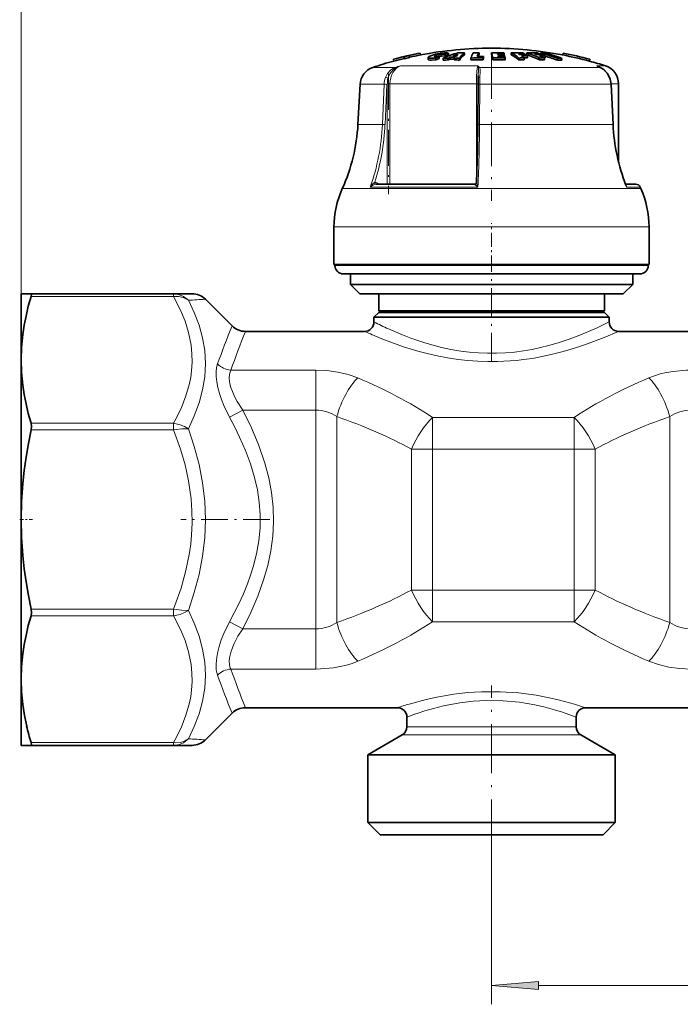
# Model space of a CAD drawing. Extents: x 0 to 420, y 0 to 297.
# Drawn here: x 68 to 103, y 181 to 234 of the extents above; entities that cross this region are included whole.
import ezdxf

# ---------------------------------------------------------------- set-up
doc = ezdxf.new("R2010")
doc.units = 0
doc.linetypes.add('DASHDOT', pattern=[18.5, 12, -3, 0.5, -3])

msp = doc.modelspace()

# ---------------------------------------------------------------- linework, layer by layer
at = {"color": 7, "lineweight": 13}
for p, q in [((67.70871, 215.569107), (67.70871, 247.225632)), ((89.683426, 231.686691), (89.683426, 231.706573)), ((89.90506, 231.688202), (89.90506, 231.790466)), ((87.597389, 231.113571), (86.402397, 231.113571)), ((91.977165, 231.195984), (87.871178, 231.195984)), ((96.294044, 231.113571), (92.065475, 231.113571)), ((98.463272, 231.113571), (96.294044, 231.113571)), ((98.338371, 231.170975), (98.277786, 231.195984)), ((98.463272, 231.113571), (98.277786, 231.195984)), ((98.761337, 231.195984), (98.277786, 231.195984)), ((98.474884, 231.110153), (98.463272, 231.113571)), ((87.167534, 230.242874), (87.306351, 230.242874)), ((87.306351, 224.90625), (87.306351, 230.242874)), ((91.90522, 230.242874), (87.306351, 230.242874)), ((91.90522, 230.242874), (91.988274, 230.242874)), ((91.90522, 230.242874), (91.90522, 225.001312)), ((99.45871, 230.242874), (99.059608, 230.242874)), ((86.994949, 230.216919), (85.719086, 230.216919)), ((86.904579, 228.085419), (86.994949, 230.216919)), ((87.044983, 228.08017), (87.135361, 230.211685)), ((87.167534, 224.90625), (87.167534, 230.211685)), ((92.079063, 230.216919), (92.067368, 228.085419)), ((96.682533, 230.216919), (92.079063, 230.216919)), ((99.052116, 230.216919), (96.682533, 230.216919)), ((99.061371, 230.216461), (99.052116, 230.216919)), ((99.154182, 228.085419), (99.052116, 230.216919)), ((86.904579, 228.085419), (85.607376, 228.085419)), ((96.74604, 228.085419), (92.067368, 228.085419)), ((99.15419, 228.085419), (96.74604, 228.085419)), ((99.163429, 228.084961), (99.154182, 228.085419)), ((97.217934, 224.670197), (84.777359, 224.670197)), ((91.98439, 224.756927), (86.264465, 224.756927)), ((86.558762, 224.906006), (86.567848, 224.90625)), ((86.725082, 224.90625), (86.65065, 224.959351)), ((91.807129, 224.906006), (91.808258, 224.90625)), ((100.64006, 224.670197), (97.217934, 224.670197)), ((100.601379, 224.756927), (99.877281, 224.756927)), ((97.470161, 222.63382), (84.33371, 222.63382)), ((101.08371, 222.63382), (97.470161, 222.63382)), ((85.402832, 220.583832), (84.383713, 220.583832)), ((101.033707, 220.583832), (85.402832, 220.583832)), ((75.807404, 218.937378), (68.234604, 218.937378)), ((75.807404, 218.937378), (75.807404, 219.083832)), ((83.370041, 215.027298), (78.848907, 215.027298)), ((83.370041, 215.027298), (83.370041, 212.894531)), ((79.486755, 212.894531), (78.779648, 212.525574)), ((83.370041, 212.894531), (79.486755, 212.894531)), ((83.370041, 212.894531), (83.370041, 201.273117)), ((84.485535, 212.553253), (84.485535, 201.614395)), ((97.105812, 212.513702), (89.561607, 212.513702)), ((89.561607, 212.513702), (89.561607, 210.829788)), ((97.105812, 212.513702), (97.105812, 210.829788)), ((102.181885, 212.553253), (102.181885, 201.614395)), ((75.807404, 212.200836), (68.234604, 212.200836)), ((75.807404, 211.84729), (75.807404, 212.200836)), ((75.807404, 211.84729), (68.234604, 211.84729)), ((89.561607, 210.829788), (88.446114, 210.829788)), ((88.446114, 203.33786), (88.446114, 210.829788)), ((97.105812, 210.829788), (89.561607, 210.829788)), ((89.561607, 203.33786), (89.561607, 210.829788)), ((98.221306, 210.829788), (97.105812, 210.829788)), ((97.105812, 203.33786), (97.105812, 210.829788)), ((98.221306, 203.33786), (98.221306, 210.829803)), ((89.561607, 203.33786), (88.446114, 203.33786)), ((89.561607, 203.33786), (97.105812, 203.33786)), ((89.561607, 201.653961), (89.561607, 203.33786)), ((98.221306, 203.33786), (97.105812, 203.33786)), ((97.105812, 201.653961), (97.105812, 203.33786)), ((75.807404, 202.320374), (68.234604, 202.320374)), ((75.807404, 201.966812), (75.807404, 202.320374)), ((75.807404, 201.966812), (68.234604, 201.966812)), ((79.486755, 201.273117), (78.779648, 201.642075)), ((89.561607, 201.653961), (97.105812, 201.653961)), ((79.486755, 201.273117), (83.370041, 201.273117)), ((83.370041, 199.14035), (83.370041, 201.273117)), ((78.848907, 199.14035), (83.370041, 199.14035)), ((88.75959, 196.070496), (88.20871, 196.070496)), ((97.20871, 196.070496), (88.75959, 196.070496)), ((75.807404, 195.23027), (68.234604, 195.23027)), ((75.807404, 195.083832), (75.807404, 195.23027)), ((88.540192, 195.637497), (87.95871, 195.637497)), ((97.45871, 195.637497), (88.540192, 195.637497)), ((92.70871, 189.612869), (92.70871, 181.322479)), ((95.199196, 182.322479), (115.218224, 182.322479))]:
    msp.add_line(p, q, dxfattribs=at)
at = {"color": 7, "lineweight": 35}
for p, q in [((88.914429, 231.872452), (88.914536, 231.871918)), ((88.914536, 231.871918), (88.936981, 231.774399)), ((90.237778, 231.708374), (90.237778, 231.810532)), ((90.417435, 231.769943), (90.417435, 231.871796)), ((91.277557, 231.789581), (91.277557, 231.891327)), ((92.040993, 231.792816), (92.040993, 231.894531)), ((92.70314, 231.792953), (92.70314, 231.894684)), ((93.024376, 231.836136), (93.033516, 231.800079)), ((93.024376, 231.836136), (93.125, 231.835327)), ((93.093002, 231.894745), (93.357224, 231.890381)), ((93.373215, 231.831131), (93.125, 231.835327)), ((93.373215, 231.831131), (93.357224, 231.890381)), ((93.373215, 231.795273), (93.373215, 231.831131)), ((93.748337, 231.789612), (93.748337, 231.891357)), ((94.19371, 231.795837), (94.136848, 231.832092)), ((94.46714, 231.791748), (94.46714, 231.826599)), ((94.57515, 231.789612), (94.57515, 231.891357)), ((94.997963, 231.832092), (95.093094, 231.795837)), ((95.290932, 231.792816), (95.290932, 231.826599)), ((95.321327, 231.792099), (95.321327, 231.879333)), ((96.511856, 231.870178), (96.489372, 231.772659)), ((96.511963, 231.870728), (96.511856, 231.870178)), ((87.492142, 231.544556), (87.492004, 231.545059)), ((87.492142, 231.544556), (87.514587, 231.447037)), ((87.514587, 231.447037), (87.51445, 231.44754)), ((88.055504, 231.67363), (88.052429, 231.686523)), ((88.052429, 231.686523), (88.07486, 231.589066)), ((88.055504, 231.67363), (88.07795, 231.576111)), ((88.07795, 231.576111), (88.07486, 231.589066)), ((88.339951, 231.73909), (88.337051, 231.752106)), ((88.337051, 231.752106), (88.359482, 231.654663)), ((88.339951, 231.73909), (88.362396, 231.641571)), ((88.362396, 231.641571), (88.359482, 231.654663)), ((88.963318, 231.779999), (88.936279, 231.777451)), ((88.936874, 231.774933), (88.936981, 231.774399)), ((89.342415, 231.637161), (89.342415, 231.534088)), ((89.75013, 231.515961), (89.75013, 231.619125)), ((89.929787, 231.591187), (89.929787, 231.693954)), ((90.128998, 231.50209), (90.128998, 231.605331)), ((90.412888, 231.611404), (90.508522, 231.65004)), ((90.412888, 231.508194), (90.412888, 231.611404)), ((90.412888, 231.508194), (90.508522, 231.547028)), ((90.749283, 231.650772), (90.508522, 231.65004)), ((90.508522, 231.547028), (90.508522, 231.65004)), ((90.508522, 231.547028), (90.715744, 231.547882)), ((90.839928, 231.715424), (90.658463, 231.713379)), ((90.715736, 231.612335), (90.749283, 231.650772)), ((90.715736, 231.509125), (90.715736, 231.612335)), ((90.999626, 231.504761), (90.999626, 231.608002)), ((91.604645, 231.506958), (91.604645, 231.610184)), ((91.604645, 231.506958), (91.819756, 231.51236)), ((92.040993, 231.792816), (92.031364, 231.775421)), ((92.256035, 231.619064), (92.287987, 231.693909)), ((92.256035, 231.5159), (92.256035, 231.619064)), ((92.256035, 231.5159), (92.287987, 231.591125)), ((92.287987, 231.591125), (92.287987, 231.693909)), ((92.769409, 231.513702), (92.769409, 231.616882)), ((93.033516, 231.800079), (93.14328, 231.799164)), ((93.049515, 231.733063), (93.058655, 231.69252)), ((93.175278, 231.731964), (93.049515, 231.733063)), ((93.193558, 231.691315), (93.058655, 231.69252)), ((93.382355, 231.795059), (93.14328, 231.799164)), ((93.398354, 231.728027), (93.175278, 231.731964)), ((93.193558, 231.691315), (93.407494, 231.687469)), ((93.423492, 231.612534), (93.225555, 231.61618)), ((93.398354, 231.728027), (93.382355, 231.795059)), ((93.398354, 231.687683), (93.398354, 231.728027)), ((93.423492, 231.612534), (93.407494, 231.687469)), ((93.423492, 231.509323), (93.423492, 231.612534)), ((94.160599, 231.509048), (94.160599, 231.612259)), ((94.623512, 231.620392), (94.434074, 231.624329)), ((94.4496, 231.509338), (94.4496, 231.612549)), ((94.623512, 231.620392), (94.623512, 231.723007)), ((95.264816, 231.509048), (95.264816, 231.612259)), ((95.501038, 231.621811), (95.552528, 231.620392)), ((95.521164, 231.509338), (95.521164, 231.612549)), ((95.552528, 231.620392), (95.552528, 231.723007)), ((96.216728, 231.492416), (96.216728, 231.595703)), ((96.448296, 231.490707), (96.448296, 231.594009)), ((96.454048, 231.779999), (96.490273, 231.776581)), ((96.489479, 231.773224), (96.489372, 231.772659)), ((97.933807, 231.542236), (97.911324, 231.444733)), ((97.911469, 231.445251), (97.911324, 231.444733)), ((97.933952, 231.54277), (97.933807, 231.542236)), ((98.338371, 231.170975), (98.474884, 231.110153)), ((92.002014, 230.660156), (91.996567, 230.543915)), ((99.45871, 226.076584), (99.45871, 230.242874)), ((85.719086, 230.216919), (85.607376, 228.085419)), ((91.976372, 228.080719), (91.988052, 230.212234)), ((99.061371, 230.216461), (99.163429, 228.084961)), ((86.567848, 224.90625), (91.808258, 224.90625)), ((100.372536, 224.90625), (99.826759, 224.90625)), ((99.826759, 224.90625), (100.372536, 224.90625)), ((100.601379, 224.756927), (100.64006, 224.670197)), ((84.33371, 220.63382), (84.33371, 222.63382)), ((101.08371, 220.63382), (101.08371, 222.63382)), ((97.470161, 220.63382), (84.33371, 220.63382)), ((84.383713, 220.583832), (84.383713, 220.63382)), ((101.08371, 220.63382), (97.470161, 220.63382)), ((101.033707, 220.583832), (101.033707, 220.63382)), ((85.797745, 220.13382), (84.83371, 220.13382)), ((85.20871, 219.583832), (85.20871, 220.13382)), ((100.58371, 220.13382), (85.797745, 220.13382)), ((100.20871, 219.583832), (100.20871, 220.13382)), ((86.101059, 219.583832), (85.20871, 219.583832)), ((85.70871, 219.083832), (85.20871, 219.583832)), ((100.20871, 219.583832), (86.101059, 219.583832)), ((99.70871, 219.083832), (100.20871, 219.583832)), ((67.70871, 219.083832), (67.70871, 215.569107)), ((67.70871, 219.083832), (68.234604, 219.083832)), ((75.807404, 219.083832), (68.234604, 219.083832)), ((75.807404, 219.083832), (76.794495, 219.083832)), ((77.501602, 218.790939), (78.915817, 217.376724)), ((86.541565, 219.083832), (85.70871, 219.083832)), ((99.70871, 219.083832), (86.541565, 219.083832)), ((86.70871, 218.183823), (86.70871, 219.083832)), ((98.70871, 218.183823), (98.70871, 219.083832)), ((86.70871, 218.083832), (86.45871, 217.833832)), ((87.223816, 217.833832), (86.45871, 217.833832)), ((86.45871, 217.583832), (86.45871, 217.833832)), ((87.422592, 218.183823), (86.70871, 218.183823)), ((86.808708, 218.083832), (86.70871, 218.183823)), ((87.443214, 218.083832), (86.70871, 218.083832)), ((98.95871, 217.833832), (87.223816, 217.833832)), ((98.70871, 218.183823), (87.422592, 218.183823)), ((98.70871, 218.083832), (87.443214, 218.083832)), ((98.608711, 218.083832), (98.70871, 218.183823)), ((98.70871, 218.083832), (98.95871, 217.833832)), ((98.95871, 217.583832), (98.95871, 217.833832)), ((79.622925, 217.083832), (85.95871, 217.083832)), ((99.45871, 217.083832), (110.95871, 217.083832)), ((67.70871, 215.569107), (67.70871, 207.083832)), ((67.70871, 207.083832), (67.70871, 198.598541)), ((67.70871, 198.598541), (67.70871, 196.552841)), ((77.501602, 195.376724), (78.915817, 196.790924)), ((79.622925, 197.083832), (87.70871, 197.083832)), ((97.70871, 197.083832), (112.70871, 197.083832)), ((67.70871, 196.552841), (67.70871, 195.083832)), ((88.20871, 196.070496), (88.20871, 196.583832)), ((97.20871, 196.070496), (97.20871, 196.583832)), ((87.95871, 195.637497), (86.133713, 194.583832)), ((97.45871, 195.637497), (99.283707, 194.583832)), ((68.234604, 195.083832), (67.70871, 195.083832)), ((75.807404, 195.083832), (68.234604, 195.083832)), ((76.794495, 195.083832), (75.807404, 195.083832)), ((86.133713, 194.583832), (86.938606, 194.583832)), ((86.133713, 190.983826), (86.133713, 194.583832)), ((86.938606, 194.583832), (99.283707, 194.583832)), ((99.283707, 190.983826), (99.283707, 194.583832)), ((86.938606, 190.983826), (86.133713, 190.983826)), ((86.783707, 190.333832), (86.133713, 190.983826)), ((99.283707, 190.983826), (86.938606, 190.983826)), ((98.633713, 190.333832), (99.283707, 190.983826)), ((87.509033, 190.333832), (86.783707, 190.333832)), ((98.633713, 190.333832), (87.509033, 190.333832))]:
    msp.add_line(p, q, dxfattribs=at)
at = {"color": 7, "linetype": 'DASHDOT', "lineweight": 13, "ltscale": 0.003656}
msp.add_line((90.009201, 231.903748), (90.009201, 231.757507), dxfattribs=at)
at = {"color": 7, "linetype": 'DASHDOT', "lineweight": 13, "ltscale": 0.00414}
msp.add_line((90.022995, 231.840027), (90.022995, 231.674408), dxfattribs=at)
at = {"color": 7, "linetype": 'DASHDOT', "lineweight": 13, "ltscale": 0.003462}
msp.add_line((89.893166, 231.718109), (89.893166, 231.579636), dxfattribs=at)
at = {"color": 7, "linetype": 'DASHDOT', "lineweight": 13, "ltscale": 0.193309}
msp.add_line((92.70871, 231.757935), (92.70871, 224.025574), dxfattribs=at)
at = {"color": 7, "linetype": 'DASHDOT', "lineweight": 13, "ltscale": 0.160106}
msp.add_line((87.226311, 230.776566), (87.226311, 224.372314), dxfattribs=at)
at = {"color": 7, "linetype": 'DASHDOT', "lineweight": 13, "ltscale": 0.0615}
msp.add_line((92.70871, 220.37883), (92.70871, 222.838821), dxfattribs=at)
at = {"color": 7, "linetype": 'DASHDOT', "lineweight": 13, "ltscale": 0.127096}
msp.add_line((92.70871, 215.473633), (92.70871, 220.55748), dxfattribs=at)
at = {"color": 7, "linetype": 'DASHDOT', "lineweight": 13, "ltscale": 0.017078}
msp.add_line((67.630013, 207.083832), (68.313141, 207.083832), dxfattribs=at)
at = {"color": 7, "linetype": 'DASHDOT', "lineweight": 13, "ltscale": 0.117923}
msp.add_line((80.919144, 207.083832), (76.202209, 207.083832), dxfattribs=at)
at = {"color": 7, "linetype": 'DASHDOT', "lineweight": 13, "ltscale": 0.216288}
msp.add_line((92.70871, 189.612869), (92.70871, 198.264374), dxfattribs=at)
at = {"color": 7, "lineweight": 35}
for points in [[(89.346855, 231.649048), (89.421669, 231.703766), (89.73761, 231.808624), (89.814728, 231.826263)], [(90.348602, 231.880875), (90.20031, 231.879288), (89.985748, 231.856903), (89.814728, 231.826263)], [(90.237778, 231.810532), (90.233826, 231.8134), (90.221848, 231.817719), (90.164101, 231.822937)], [(89.75013, 231.515961), (89.516754, 231.496796), (89.422035, 231.500366), (89.362442, 231.513275), (89.350037, 231.520416), (89.345833, 231.524658), (89.342415, 231.534088)], [(89.560486, 231.601349), (89.422203, 231.603546), (89.374649, 231.612183), (89.353271, 231.621216), (89.346497, 231.626892), (89.34346, 231.631729), (89.342422, 231.637131)], [(89.752197, 231.677094), (89.704124, 231.680573), (89.687538, 231.68486), (89.679977, 231.688858), (89.677536, 231.691269), (89.676048, 231.695557)], [(89.683426, 231.706573), (89.702972, 231.719833), (89.90506, 231.790466)], [(90.237778, 231.708374), (90.228592, 231.713562), (90.198738, 231.719269), (90.053192, 231.714096), (89.929787, 231.693939)], [(98.980263, 230.577744), (98.845352, 230.812347), (98.667877, 230.993439), (98.474884, 231.110153)], [(68.234604, 218.937378), (68.088829, 218.418198), (67.9655, 217.900681), (67.869766, 217.409332), (67.795883, 216.919342), (67.730568, 216.243652), (67.70871, 215.569107)], [(68.234604, 218.937378), (68.25563, 219.039886), (68.25209, 219.070663), (68.245071, 219.080551), (68.234604, 219.083832)], [(67.70871, 215.569107), (67.730568, 214.894562), (67.795883, 214.218872), (67.869766, 213.728882), (67.9655, 213.237534), (68.088829, 212.720016), (68.234604, 212.200836)], [(68.234604, 211.84729), (68.255722, 212.034454), (68.234604, 212.200836)], [(68.234604, 211.84729), (68.090256, 211.120804), (67.967865, 210.396606), (67.870712, 209.693985), (67.795883, 208.993362), (67.730568, 208.037781), (67.70871, 207.083832)], [(67.70871, 207.083832), (67.730568, 206.129883), (67.795883, 205.174286), (67.870712, 204.473663), (67.967865, 203.771042), (68.090256, 203.046844), (68.234604, 202.320374)], [(68.234604, 201.966812), (68.255722, 202.133209), (68.234604, 202.320374)], [(68.234604, 201.966812), (68.088829, 201.447632), (67.9655, 200.930115), (67.869766, 200.438766), (67.795883, 199.948792), (67.730568, 199.273087), (67.70871, 198.598541)], [(67.70871, 198.598541), (67.730568, 197.923996), (67.795883, 197.248306), (67.883675, 196.67955), (68.000771, 196.108902)], [(68.234604, 195.083832), (68.242149, 195.085358), (68.2481, 195.089996), (68.253418, 195.100998), (68.254906, 195.138245), (68.234604, 195.23027)]]:
    msp.add_lwpolyline(points, dxfattribs=at)
at = {"color": 7, "lineweight": 13}
for points in [[(87.067307, 230.58075), (87.17717, 230.794479), (87.334511, 230.96846), (87.458549, 231.053345), (87.597389, 231.113571)], [(87.200424, 230.539139), (87.303024, 230.774872), (87.458649, 230.969238), (87.620056, 231.086121)], [(91.977165, 231.195984), (91.960571, 231.128876), (91.934113, 230.936691), (91.912209, 230.604752), (91.90522, 230.242874)], [(92.002014, 230.660156), (92.013008, 230.99379), (92.006248, 231.086121)], [(92.088287, 230.580597), (92.099983, 230.888245), (92.095932, 231.014877), (92.080261, 231.086105), (92.065475, 231.113571)], [(98.970596, 230.580597), (98.830803, 230.82193), (98.637787, 231.012253), (98.463272, 231.113571)], [(87.200424, 230.539139), (87.109283, 230.574707), (87.067307, 230.58075)], [(92.088287, 230.58075), (92.035141, 230.574265), (92.013748, 230.565643), (92.001022, 230.555145), (91.996567, 230.543915)], [(92.079063, 230.216919), (91.997009, 230.214325), (91.989113, 230.212982), (91.98838, 230.212646), (91.988052, 230.212234)], [(92.067368, 228.085419), (91.985336, 228.082825), (91.977432, 228.081467), (91.9767, 228.081146), (91.976372, 228.080719)], [(86.496399, 225.005905), (86.417206, 224.949356), (86.334305, 224.858429), (86.264465, 224.756927)], [(86.496399, 225.005905), (86.510048, 224.946548), (86.53299, 224.915863), (86.551598, 224.906738), (86.558762, 224.906006)], [(86.558975, 224.906006), (86.505753, 224.896957), (86.401108, 224.854935), (86.264557, 224.756927)], [(91.807152, 224.906006), (91.80677, 224.905518), (91.807281, 224.903839), (91.80928, 224.901291), (91.816711, 224.894302), (91.93325, 224.800934), (91.98439, 224.756927)], [(91.905151, 224.999725), (91.908119, 224.976059), (91.924797, 224.91893), (91.98439, 224.756927)], [(99.837334, 224.879654), (99.862328, 224.849335), (99.875122, 224.8125), (99.877281, 224.756927)], [(76.595291, 218.737106), (76.53244, 218.798523), (76.342163, 218.937317), (76.126541, 219.033234), (75.895508, 219.079987), (75.807396, 219.083832)], [(76.595291, 218.737106), (76.531868, 218.782944), (76.313553, 218.889328), (76.067047, 218.942062), (75.807404, 218.937378)], [(75.807404, 212.200836), (75.882889, 212.337509), (76.206757, 212.992691), (76.465775, 213.653336), (76.653152, 214.318192), (76.718262, 214.651794), (76.763618, 214.985901), (76.792992, 215.440399), (76.784851, 215.894958), (76.739319, 216.349167), (76.680984, 216.689392), (76.602417, 217.029022), (76.417267, 217.62355), (76.175735, 218.214447), (75.807404, 218.937378)], [(76.595291, 211.910767), (76.908524, 212.590149), (77.162476, 213.279419), (77.349762, 213.976135), (77.464211, 214.677307), (77.501602, 215.370926), (77.462173, 216.061615), (77.347107, 216.746201), (77.160141, 217.421753), (76.907143, 218.085892), (76.595291, 218.737106)], [(87.223816, 217.218094), (87.980598, 216.895523), (88.4244, 216.725586), (89.154457, 216.478683), (90.051239, 216.233902), (90.552475, 216.12645), (91.068008, 216.038635), (91.535095, 215.97934), (92.008644, 215.939148), (92.487961, 215.919098), (92.968414, 215.919952), (93.44973, 215.941818), (93.926949, 215.984161), (94.399551, 216.046173), (94.863068, 216.126114), (95.75296, 216.33136), (96.305534, 216.491943), (96.825943, 216.665436), (97.396545, 216.879486), (98.329086, 217.280045), (98.95871, 217.583832)], [(86.785027, 216.730713), (87.3582, 216.508194), (88.031448, 216.271698), (88.783112, 216.041122), (89.292381, 215.905914), (89.823784, 215.783615), (90.373718, 215.677811), (90.938553, 215.59169), (91.455078, 215.533356), (91.978302, 215.494415), (92.505554, 215.475922), (93.034027, 215.478348), (94.012878, 215.538193), (94.967323, 215.66481), (95.880531, 215.847214), (96.517097, 216.008469), (97.116859, 216.184982), (97.705849, 216.380615), (98.690437, 216.754288), (99.45871, 217.083832)], [(78.779648, 212.525574), (78.477814, 213.144165), (78.351028, 213.461761), (78.243469, 213.781235), (78.159042, 214.094345), (78.099258, 214.400833), (78.068436, 214.68013), (78.065811, 214.941422), (78.090393, 215.160385), (78.1418, 215.352112)], [(79.486755, 212.894531), (79.187347, 213.353851), (79.047951, 213.617279), (78.932274, 213.88266), (78.859482, 214.093826), (78.806969, 214.300232), (78.771774, 214.573334), (78.785156, 214.819275), (78.848907, 215.027298)], [(83.370041, 215.027298), (83.95649, 215.001495), (84.531425, 214.923889), (85.083252, 214.793991), (85.601028, 214.611832)], [(101.066391, 214.611832), (101.365189, 214.724915), (101.677147, 214.820114), (102.011887, 214.899734), (102.356087, 214.960052), (103.050262, 215.022736), (103.297379, 215.027298)], [(78.779648, 201.64209), (79.276886, 202.6129), (79.516068, 203.140152), (79.731827, 203.669342), (79.895676, 204.122284), (80.039261, 204.576035), (80.215637, 205.266235), (80.338272, 205.957321), (80.404205, 206.648926), (80.411758, 207.34079), (80.364067, 208.003326), (80.263748, 208.665436), (80.113052, 209.326904), (79.896538, 210.042831), (79.629631, 210.756729), (79.318039, 211.467529), (79.058563, 211.99791), (78.779648, 212.525574)], [(79.486755, 201.273117), (79.912109, 202.136932), (80.2845, 203.005463), (80.59626, 203.876953), (80.815895, 204.649094), (80.978531, 205.421158), (81.081238, 206.192902), (81.122177, 206.964417), (81.099945, 207.745087), (81.014107, 208.525909), (80.866241, 209.307098), (80.659073, 210.088531), (80.336823, 211.027679), (79.942879, 211.96373), (79.486755, 212.894531)], [(76.595291, 211.910767), (76.39077, 212.02951), (76.156128, 212.12265), (75.807404, 212.200836)], [(76.595291, 211.910767), (76.238998, 211.904755), (75.807404, 211.84729)], [(75.807404, 202.320374), (75.882889, 202.513657), (76.206757, 203.440216), (76.465775, 204.374527), (76.653152, 205.314774), (76.718262, 205.786545), (76.763618, 206.259064), (76.792992, 206.90181), (76.784851, 207.544647), (76.739319, 208.186996), (76.680984, 208.668137), (76.602417, 209.148438), (76.417267, 209.989243), (76.175735, 210.824905), (75.807404, 211.84729)], [(76.595291, 202.256882), (76.909378, 203.202866), (77.163086, 204.162415), (77.349701, 205.133118), (77.463745, 206.111877), (77.501602, 207.090591), (77.4627, 208.069122), (77.348282, 209.04364), (77.16169, 210.011322), (76.908455, 210.967865), (76.595291, 211.910767)], [(76.595291, 202.256882), (76.238998, 202.262894), (75.807404, 202.320374)], [(76.595291, 202.256882), (76.39077, 202.138138), (76.156128, 202.045013), (75.807404, 201.966812)], [(76.595291, 195.430542), (76.908875, 196.08577), (77.162796, 196.753952), (77.349823, 197.43364), (77.46402, 198.122635), (77.501602, 198.813583), (77.462372, 199.507126), (77.347939, 200.199905), (77.160683, 200.893829), (76.907349, 201.580307), (76.595291, 202.256882)], [(75.807404, 195.23027), (75.882889, 195.366943), (76.206757, 196.022125), (76.465775, 196.682785), (76.653152, 197.347626), (76.718262, 197.681229), (76.763618, 198.01535), (76.792992, 198.469833), (76.784851, 198.924393), (76.739319, 199.378601), (76.680984, 199.718826), (76.602417, 200.058456), (76.417267, 200.652985), (76.175735, 201.243896), (75.807404, 201.966812)], [(78.1418, 198.815536), (78.077637, 199.08963), (78.064735, 199.411957), (78.099373, 199.767471), (78.153954, 200.051254), (78.229965, 200.341293), (78.343353, 200.684952), (78.47921, 201.026733), (78.779648, 201.642075)], [(78.848907, 199.14035), (78.805733, 199.25618), (78.779541, 199.386124), (78.770569, 199.553467), (78.784348, 199.734238), (78.865425, 200.093292), (79.020493, 200.492416), (79.231735, 200.889465), (79.486755, 201.273117)], [(85.601028, 199.555832), (85.302216, 199.442734), (84.99025, 199.347534), (84.655502, 199.267914), (84.311295, 199.207596), (83.617126, 199.144913), (83.370041, 199.14035)], [(103.297379, 199.14035), (102.710907, 199.166153), (102.135979, 199.243774), (101.58416, 199.373657), (101.066391, 199.555832)], [(88.320801, 197.276459), (89.239082, 197.522217), (89.793282, 197.644394), (90.704224, 197.800766), (91.430679, 197.884705), (92.179192, 197.932556), (93.168037, 197.935028), (94.142899, 197.869751), (95.075172, 197.745346), (95.851929, 197.596588), (96.324493, 197.486633), (97.113136, 197.271561), (97.70871, 197.083832)], [(88.75959, 196.78334), (89.15567, 196.912186), (89.625893, 197.048752), (90.15448, 197.180435), (91.027969, 197.345673), (91.726265, 197.429474), (92.444969, 197.470016), (93.329163, 197.455734), (94.193497, 197.373566), (95.011299, 197.234802), (95.558861, 197.109589), (96.055405, 196.974335), (96.486, 196.840759), (97.20871, 196.583832)], [(76.595291, 195.430542), (76.390068, 195.308075), (76.152573, 195.237106), (75.896591, 195.222092), (75.807404, 195.23027)]]:
    msp.add_lwpolyline(points, dxfattribs=at)
msp.add_lwpolyline([(95.199196, 182.540375), (92.70871, 182.322479), (95.199196, 182.104584)], close=True, dxfattribs=at)
at = {"color": 7, "lineweight": 35}
for centre, radius, start, end in [((92.70871, 212.13382), 20.1, 100.88102, 105.042627), ((92.70845, 212.133987), 20.099253, 100.880364, 102.56167), ((92.70871, 212.13382), 20, 90.000003, 100.870611), ((90.182938, 230.634491), 1.188866, 90.908281, 103.516578), ((93.357368, 223.872726), 8.379446, 106.900493, 112.660603), ((92.819107, 224.534485), 7.720367, 108.124497, 109.533244), ((90.334427, 231.500183), 0.380854, 77.407593, 87.866818), ((93.493011, 224.515045), 7.736326, 109.417889, 111.493413), ((92.602661, 230.307007), 2.256291, 138.185751, 141.375039), ((91.148392, 215.662415), 16.22943, 89.543999, 90.80143), ((92.921906, 230.002838), 2.504192, 131.046864, 140.13704), ((93.981529, 230.649521), 2.563543, 151.116009, 157.99304), ((92.32547, 212.349457), 19.547161, 90.83388, 91.725131), ((94.093094, 230.752808), 2.348392, 150.909888, 156.429364), ((92.900856, 212.187714), 19.707952, 89.441368, 90.574824), ((88.751831, 230.807724), 4.098176, 11.387409, 15.380983), ((92.70871, 212.13382), 20.000002, 79.10333, 90.000003), ((93.910263, 214.227081), 17.665007, 88.516397, 90.525224), ((91.997864, 228.8638), 3.497254, 51.801077, 59.964259), ((94.009773, 214.22081), 17.611737, 88.511896, 89.586578), ((92.780098, 229.121216), 3.188291, 58.052879, 60.137179), ((94.718781, 217.993271), 13.898824, 88.327412, 90.592112), ((92.306885, 225.296234), 6.974306, 64.905266, 71.020327), ((94.885231, 217.974686), 13.857857, 88.322378, 89.53389), ((92.932892, 225.498917), 6.752777, 69.56185, 71.062067), ((95.365852, 222.005997), 9.873447, 88.914528, 90.258395), ((92.516129, 221.469543), 10.781153, 69.925216, 74.918378), ((92.747772, 221.468964), 10.780088, 69.923536, 74.91723), ((92.708717, 212.132706), 20.100529, 74.933022, 79.09355), ((92.70871, 212.13382), 20.1, 74.932175, 79.092928), ((92.708717, 212.133804), 20.000024, 105.053043, 108.379864), ((92.708549, 212.133377), 20.099869, 103.394181, 105.041848), ((92.708527, 212.133438), 19.999799, 103.396339, 105.05225), ((92.703934, 212.126038), 20.092688, 102.544198, 103.376546), ((92.703598, 212.127518), 19.991097, 102.542074, 103.378649), ((92.710167, 212.125671), 20.007745, 100.87029, 102.559293), ((89.364044, 231.635742), 0.021702, 142.266516, 176.321292), ((89.455391, 233.731079), 2.132376, 272.824923, 277.944662), ((89.692337, 231.692291), 0.016721, 121.986086, 168.673762), ((92.953224, 224.118408), 8.061225, 112.02797, 113.412375), ((92.950195, 224.18924), 8.089719, 111.923202, 113.301644), ((89.739708, 232.731155), 1.054332, 270.67898, 280.384972), ((90.613266, 215.592285), 15.917179, 90.721284, 91.743436), ((90.613266, 215.610733), 16.001933, 90.717459, 91.734194), ((92.820831, 224.465286), 7.689888, 108.212333, 109.627432), ((90.61322, 215.611694), 16.000977, 88.616227, 89.632914), ((90.61322, 215.593246), 15.91621, 88.608857, 89.630954), ((92.930786, 229.900833), 2.510229, 131.195872, 140.288507), ((92.193115, 212.346008), 19.273169, 89.812937, 91.749672), ((92.193115, 212.34494), 19.171061, 89.81194, 91.115905), ((92.225052, 212.347351), 19.346652, 89.81362, 90.842513), ((93.896988, 230.758759), 2.124652, 151.412221, 153.927684), ((88.715851, 230.701706), 4.134007, 11.327451, 15.306068), ((92.967125, 212.186188), 19.328527, 88.647065, 90.586094), ((92.967133, 212.18689), 19.431009, 89.237979, 90.583014), ((91.992546, 228.768631), 3.494241, 51.651158, 59.834916), ((94.322533, 214.198364), 17.414655, 89.58194, 90.532798), ((94.322533, 214.187408), 17.322393, 89.579714, 90.535633), ((94.066635, 214.216965), 17.579338, 88.50915, 89.58582), ((94.166145, 214.209824), 17.519146, 88.504027, 89.584399), ((92.122574, 228.638336), 3.776369, 51.960449, 54.914526), ((92.61644, 228.864807), 3.492513, 54.92288, 56.894253), ((92.304474, 225.221588), 6.94949, 64.787452, 70.928919), ((94.980362, 217.963928), 13.83237, 88.319284, 89.533029), ((95.146828, 217.943954), 13.785019, 88.313513, 89.531424), ((92.486, 225.118927), 7.167937, 64.948296, 67.23574), ((95.408455, 217.911774), 13.701239, 89.528678, 90.600677), ((95.408455, 217.881165), 13.628651, 89.526165, 90.603873), ((92.855911, 225.297134), 6.968752, 67.234586, 68.711102), ((92.497002, 221.363342), 10.790482, 69.835119, 73.550557), ((96.261253, 221.812515), 9.679999, 88.892836, 90.263559), ((96.261261, 221.864166), 9.73164, 88.89871, 90.262166), ((92.708893, 212.133484), 19.999737, 74.922537, 79.104041), ((92.708694, 212.133789), 20.000047, 72.384275, 74.921759), ((86.717712, 230.164581), 1, 108.379864, 176.999995), ((98.45871, 230.242874), 1, 360, 72.384268), ((99.913292, 230.175781), 7.925302, 177.337666, 179.736524), ((97.992294, 230.166397), 1.070192, 2.681051, 22.604562), ((76.120392, 228.582611), 9.5, 335.680003, 357), ((6.933044, 228.49588), 85.044197, 357.64391, 359.7203), ((109.422783, 228.566803), 10.270458, 182.689013, 201.237061), ((89.333649, 222.611023), 5.000001, 155.679996, 179.738778), ((91.808327, 225.001831), 0.095566, 269.955813, 293.929374), ((91.807076, 225.004242), 0.098306, 295.295986, 357.349536), ((100.372551, 224.65625), 0.25, 23.747287, 90.00242), ((96.08374, 222.611023), 5.000008, 0.261227, 24.319966), ((84.833755, 220.583847), 0.450035, 180.003151, 269.996699), ((100.583641, 220.583847), 0.450034, 270.003406, 359.996952), ((76.794495, 218.083832), 1, 45.000001, 90.000003), ((79.622925, 218.083832), 1, 225, 269.999997), ((85.95871, 217.583832), 0.5, 269.999997, 0.000002), ((99.45871, 217.583832), 0.5, 180.000022, 269.999984), ((79.622925, 196.083832), 1.000001, 90.000153, 135.000151), ((87.70871, 196.583832), 0.5, 0.000006, 90.000003), ((97.70871, 196.583832), 0.5, 90.000003, 180.000005), ((81.29155, 199.176971), 13.640347, 192.998583, 196.81838), ((87.70871, 196.070496), 0.5, 299.999998, 0), ((97.70871, 196.070496), 0.5, 180.000005, 239.999997), ((76.794495, 196.083832), 1, 269.999997, 315.000002)]:
    msp.add_arc(centre, radius, start, end, dxfattribs=at)
at = {"color": 7, "lineweight": 13}
for centre, radius, start, end in [((90.747574, 221.134735), 10.464294, 105.954648, 107.520237), ((87.559113, 231.060501), 0.06576, 22.806567, 54.197671), ((88.380478, 229.690018), 1.589767, 108.684907, 118.576278), ((91.454453, 230.544067), 0.835389, 42.985543, 51.276839), ((91.236931, 230.941483), 0.782785, 10.647902, 18.973272), ((92.078331, 231.008377), 0.106002, 96.96881, 132.830719), ((97.992722, 230.377075), 0.8671, 62.883141, 70.806324), ((88.190163, 230.168701), 1.196124, 159.848365, 177.689857), ((88.507408, 230.244171), 1.339867, 167.281974, 180.05532), ((100.875069, 230.176926), 8.796073, 177.368606, 179.739502), ((97.97509, 230.166656), 1.078173, 2.671663, 22.586855), ((98.973068, 230.57045), 0.010417, 45.407029, 103.81253), ((86.962959, 227.521576), 2.6956, 86.333038, 89.320003), ((75.489578, 228.553162), 11.564784, 342.137017, 357.656107), ((86.872566, 225.389786), 2.695888, 86.333181, 89.319538), ((9.210281, 228.475174), 82.857805, 357.427976, 359.730478), ((109.39019, 228.564575), 10.246948, 182.680161, 201.814321), ((86.507385, 224.764832), 0.241446, 53.62971, 92.608663), ((86.753273, 224.906525), 0.115254, 152.762426, 180.14015), ((91.807159, 225.004318), 0.098326, 269.979944, 293.960233), ((99.251656, 224.617111), 0.641041, 12.597509, 20.987315), ((71.352112, 314.731018), 96.136985, 273.12638, 273.667481), ((152.640167, 188.037674), 79.34777, 158.29962, 159.864799), ((95.820007, 236.182129), 20.821385, 243.281985, 245.61573), ((170.568069, 181.685867), 97.591195, 158.732859, 160.022958), ((95.700294, 238.733765), 23.740639, 245.774218, 247.943056), ((78.955002, 216.192673), 1.169993, 225.947593, 264.79803), ((83.380875, 210.931488), 1.962638, 55.739521, 90.316233), ((103.286545, 210.931488), 1.962634, 89.683683, 124.260457), ((83.380867, 203.236191), 1.962661, 269.683992, 304.260295), ((103.286545, 203.23616), 1.962632, 235.73953, 270.316331), ((78.955002, 197.974991), 1.169992, 95.20197, 134.052421), ((170.508362, 232.459244), 97.527376, 199.976577, 201.267524), ((152.549164, 226.095062), 79.250309, 200.134136, 201.701241), ((93.790482, 178.829727), 19.240586, 106.515728, 108.426671), ((93.834946, 181.91098), 15.714534, 108.842794, 110.97912), ((71.31752, 98.862953), 96.711694, 86.33381, 86.871694)]:
    msp.add_arc(centre, radius, start, end, dxfattribs=at)
for centre, major_axis, ratio, start_param, end_param in [((88.11647, 230.242615), (0.000572, -1.000244), 0.809928, 3.448503852, 4.711673643), ((79.223755, 228.585556), (0.006721, -9.504761), 0.809211, 1.155638149, 1.517579789), ((85.601028, 212.553253), (-0.812317, -2.364349), 0.426493, 3.819720436, 4.85788358), ((72.327156, 202.940384), (23.272087, 0.142776), 0.607875, 0.733167101, 0.960106558), ((114.361595, 202.924591), (23.295555, -0.158844), 0.607955, 2.182315952, 2.409092523), ((101.066391, 212.553253), (0.812317, -2.364349), 0.426493, 1.425301734, 2.463465115), ((71.485504, 203.13736), (22.968483, -0.045181), 0.498277, 0.741038576, 0.970138184), ((89.561607, 210.829803), (-1.199928, -2.193192), 0.400741, 4.080206087, 4.928225195), ((97.105812, 210.829788), (-1.199936, 2.193207), 0.400739, 4.496553206, 5.344568089), ((115.193275, 203.131088), (22.980751, 0.039581), 0.498297, 2.171809899, 2.400825006), ((71.317963, 211.128891), (23.151894, -0.039978), 0.498741, 5.318231506, 5.546047011), ((89.561607, 203.33786), (1.199936, -2.193207), 0.400739, 4.496553206, 5.344568089), ((97.105812, 203.33786), (-1.199936, -2.193207), 0.400741, 0.938614523, 1.786632385), ((115.19136, 211.037292), (22.9795, -0.039917), 0.498348, 3.882431926, 4.111446797), ((85.601028, 201.614395), (0.812317, -2.364349), 0.426493, 4.566894381, 5.605057526), ((72.691696, 210.96875), (22.874504, 0.125626), 0.606737, 5.308704224, 5.538409271), ((114.353966, 211.227615), (23.283836, 0.148468), 0.607629, 3.87429515, 4.10118852), ((101.066391, 201.614395), (-0.812317, -2.364349), 0.426493, 0.678127779, 1.716290926), ((75.891556, 196.076355), (0.776276, 0.690262), 0.918759, 3.943334432, 4.805667584)]:
    msp.add_ellipse(centre, major_axis=major_axis, ratio=ratio, start_param=start_param, end_param=end_param, dxfattribs=at)
msp.add_solid([(95.199196, 182.540375), (92.70871, 182.322479), (95.199196, 182.540375), (95.199196, 182.104584)], dxfattribs=at)

doc.saveas('drawing.dxf')
